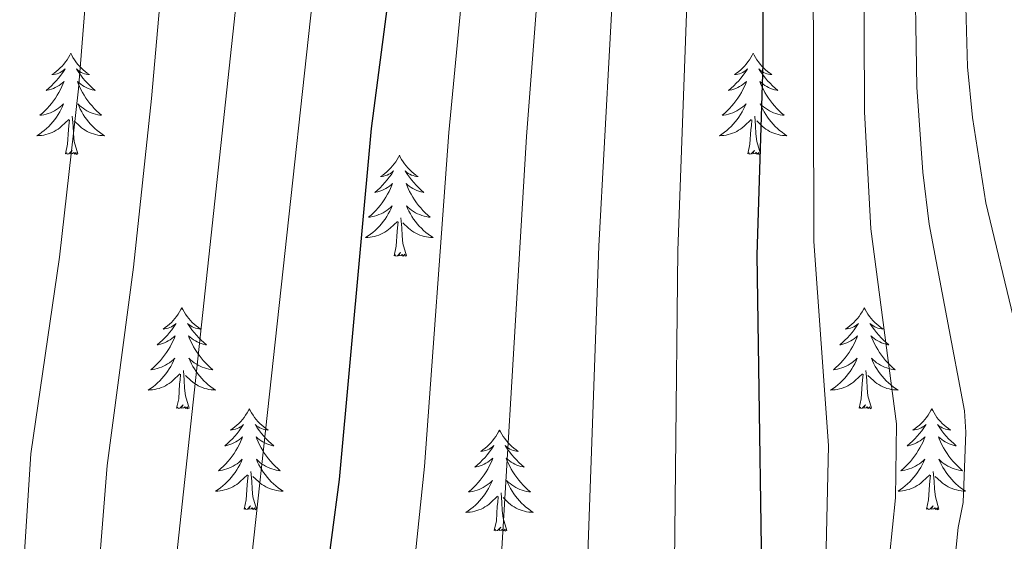
# Model space of a CAD drawing. Extents: x 605789 to 610291, y 784592 to 787632.
# Drawn here: x 607635 to 607751, y 785360 to 785422 of the extents above; entities that cross this region are included whole.
import ezdxf

# ---------------------------------------------------------------- set-up
doc = ezdxf.new("R2010")
doc.units = 0
doc.header["$MEASUREMENT"] = 0
for name, color, linetype in [('Nivel 36', 7, 'Continuous'), ('Nivel 4', 7, 'Continuous'), ('Nivel 5', 7, 'Continuous'), ('Nivel 61', 7, 'Continuous'), ('Nivel 63', 7, 'Continuous')]:
    doc.layers.add(name, color=color, linetype=linetype)

msp = doc.modelspace()

# ---------------------------------------------------------------- linework, layer by layer
at = {"layer": 'Nivel 36', "color": 92, "linetype": 'Continuous', "lineweight": 0, "flags": 128}
for points in [[(607641.034, 785417.617), (607640.923, 785417.398), (607640.768, 785417.123), (607640.6, 785416.857), (607640.418, 785416.6), (607640.224, 785416.352), (607640.017, 785416.114), (607639.798, 785415.888), (607639.568, 785415.672), (607639.328, 785415.469), (607639.077, 785415.278), (607638.817, 785415.1), (607639.016, 785415.123), (607639.219, 785415.161), (607639.418, 785415.216), (607639.613, 785415.285), (607639.802, 785415.37), (607639.983, 785415.469), (607640.157, 785415.581), (607640.362, 785415.772), (607640.321, 785415.707), (607640.091, 785415.362), (607639.848, 785415.026), (607639.592, 785414.7), (607639.324, 785414.384), (607639.044, 785414.079), (607638.752, 785413.785), (607638.449, 785413.502), (607638.136, 785413.231), (607638.26, 785413.254), (607638.506, 785413.312), (607638.748, 785413.385), (607638.984, 785413.473), (607639.215, 785413.576), (607639.438, 785413.694), (607639.654, 785413.825), (607639.861, 785413.97), (607640.058, 785414.127), (607640.245, 785414.297), (607640.157, 785414.075), (607640.001, 785413.714), (607639.83, 785413.36), (607639.645, 785413.013), (607639.445, 785412.673), (607639.233, 785412.342), (607639.006, 785412.02), (607638.767, 785411.708), (607638.516, 785411.405), (607638.252, 785411.113), (607637.977, 785410.832), (607637.69, 785410.562), (607637.393, 785410.304), (607637.589, 785410.329), (607637.856, 785410.376), (607638.119, 785410.439), (607638.378, 785410.518), (607638.633, 785410.612), (607638.881, 785410.72), (607639.122, 785410.843), (607639.356, 785410.981), (607639.581, 785411.131), (607639.797, 785411.295), (607640.003, 785411.471), (607640.198, 785411.659), (607640.057, 785411.332), (607639.902, 785411.011), (607639.733, 785410.697), (607639.55, 785410.392), (607639.353, 785410.095), (607639.143, 785409.807), (607638.92, 785409.529), (607638.685, 785409.261), (607638.439, 785409.003), (607638.181, 785408.758), (607637.912, 785408.524), (607637.633, 785408.302), (607637.344, 785408.093), (607637.054, 785407.902), (607637.319, 785407.911), (607637.582, 785407.936), (607637.844, 785407.977), (607638.103, 785408.034), (607638.358, 785408.106), (607638.608, 785408.193), (607638.852, 785408.296), (607639.09, 785408.412), (607639.32, 785408.543), (607639.542, 785408.688), (607639.755, 785408.846), (607639.958, 785409.016), (607640.806, 785409.815)], [(607641.034, 785417.617), (607641.145, 785417.398), (607641.3, 785417.123), (607641.468, 785416.857), (607641.65, 785416.6), (607641.844, 785416.352), (607642.051, 785416.114), (607642.27, 785415.888), (607642.5, 785415.672), (607642.74, 785415.469), (607642.991, 785415.278), (607643.251, 785415.1), (607643.052, 785415.123), (607642.849, 785415.161), (607642.65, 785415.216), (607642.455, 785415.285), (607642.266, 785415.37), (607642.085, 785415.469), (607641.911, 785415.581), (607641.706, 785415.772), (607641.747, 785415.707), (607641.977, 785415.362), (607642.22, 785415.026), (607642.476, 785414.7), (607642.744, 785414.384), (607643.024, 785414.079), (607643.316, 785413.785), (607643.619, 785413.502), (607643.932, 785413.231), (607643.808, 785413.254), (607643.562, 785413.312), (607643.32, 785413.385), (607643.084, 785413.473), (607642.853, 785413.576), (607642.63, 785413.694), (607642.414, 785413.825), (607642.207, 785413.97), (607642.01, 785414.127), (607641.823, 785414.297), (607641.911, 785414.075), (607642.067, 785413.714), (607642.238, 785413.36), (607642.423, 785413.013), (607642.623, 785412.673), (607642.835, 785412.342), (607643.062, 785412.02), (607643.301, 785411.708), (607643.552, 785411.405), (607643.816, 785411.113), (607644.091, 785410.832), (607644.378, 785410.562), (607644.675, 785410.304), (607644.479, 785410.329), (607644.212, 785410.376), (607643.949, 785410.439), (607643.69, 785410.518), (607643.435, 785410.612), (607643.187, 785410.72), (607642.946, 785410.843), (607642.712, 785410.981), (607642.487, 785411.131), (607642.271, 785411.295), (607642.065, 785411.471), (607641.87, 785411.659), (607642.011, 785411.332), (607642.166, 785411.011), (607642.335, 785410.697), (607642.518, 785410.392), (607642.715, 785410.095), (607642.925, 785409.807), (607643.148, 785409.529), (607643.383, 785409.261), (607643.629, 785409.003), (607643.887, 785408.758), (607644.156, 785408.524), (607644.435, 785408.302), (607644.724, 785408.093), (607645.014, 785407.902), (607644.749, 785407.911), (607644.486, 785407.936), (607644.224, 785407.977), (607643.965, 785408.034), (607643.71, 785408.106), (607643.46, 785408.193), (607643.216, 785408.296), (607642.978, 785408.412), (607642.748, 785408.543), (607642.526, 785408.688), (607642.313, 785408.846), (607642.11, 785409.016), (607641.452, 785409.636)], [(607721.539, 785417.617), (607721.428, 785417.398), (607721.273, 785417.123), (607721.105, 785416.857), (607720.923, 785416.6), (607720.729, 785416.352), (607720.522, 785416.114), (607720.303, 785415.888), (607720.073, 785415.672), (607719.833, 785415.469), (607719.582, 785415.278), (607719.322, 785415.1), (607719.521, 785415.123), (607719.724, 785415.161), (607719.923, 785415.216), (607720.118, 785415.285), (607720.307, 785415.37), (607720.488, 785415.469), (607720.662, 785415.581), (607720.867, 785415.772), (607720.826, 785415.707), (607720.596, 785415.362), (607720.353, 785415.026), (607720.097, 785414.7), (607719.829, 785414.384), (607719.549, 785414.079), (607719.257, 785413.785), (607718.954, 785413.502), (607718.641, 785413.231), (607718.765, 785413.254), (607719.011, 785413.312), (607719.253, 785413.385), (607719.489, 785413.473), (607719.72, 785413.576), (607719.943, 785413.694), (607720.159, 785413.825), (607720.366, 785413.97), (607720.563, 785414.127), (607720.75, 785414.297), (607720.662, 785414.075), (607720.506, 785413.714), (607720.335, 785413.36), (607720.15, 785413.013), (607719.95, 785412.673), (607719.738, 785412.342), (607719.511, 785412.02), (607719.272, 785411.708), (607719.021, 785411.405), (607718.757, 785411.113), (607718.482, 785410.832), (607718.195, 785410.562), (607717.898, 785410.304), (607718.094, 785410.329), (607718.361, 785410.376), (607718.624, 785410.439), (607718.883, 785410.518), (607719.138, 785410.612), (607719.386, 785410.72), (607719.627, 785410.843), (607719.861, 785410.981), (607720.086, 785411.131), (607720.302, 785411.295), (607720.508, 785411.471), (607720.703, 785411.659), (607720.562, 785411.332), (607720.407, 785411.011), (607720.238, 785410.697), (607720.055, 785410.392), (607719.858, 785410.095), (607719.648, 785409.807), (607719.425, 785409.529), (607719.19, 785409.261), (607718.944, 785409.003), (607718.686, 785408.758), (607718.417, 785408.524), (607718.138, 785408.302), (607717.849, 785408.093), (607717.559, 785407.902), (607717.824, 785407.911), (607718.087, 785407.936), (607718.349, 785407.977), (607718.608, 785408.034), (607718.863, 785408.106), (607719.113, 785408.193), (607719.357, 785408.296), (607719.595, 785408.412), (607719.825, 785408.543), (607720.047, 785408.688), (607720.26, 785408.846), (607720.463, 785409.016), (607721.311, 785409.815)], [(607721.539, 785417.617), (607721.65, 785417.398), (607721.805, 785417.123), (607721.973, 785416.857), (607722.155, 785416.6), (607722.349, 785416.352), (607722.556, 785416.114), (607722.775, 785415.888), (607723.005, 785415.672), (607723.245, 785415.469), (607723.496, 785415.278), (607723.756, 785415.1), (607723.557, 785415.123), (607723.354, 785415.161), (607723.155, 785415.216), (607722.96, 785415.285), (607722.771, 785415.37), (607722.59, 785415.469), (607722.416, 785415.581), (607722.211, 785415.772), (607722.252, 785415.707), (607722.482, 785415.362), (607722.725, 785415.026), (607722.981, 785414.7), (607723.249, 785414.384), (607723.529, 785414.079), (607723.821, 785413.785), (607724.124, 785413.502), (607724.437, 785413.231), (607724.313, 785413.254), (607724.067, 785413.312), (607723.825, 785413.385), (607723.589, 785413.473), (607723.358, 785413.576), (607723.135, 785413.694), (607722.919, 785413.825), (607722.712, 785413.97), (607722.515, 785414.127), (607722.328, 785414.297), (607722.416, 785414.075), (607722.572, 785413.714), (607722.743, 785413.36), (607722.928, 785413.013), (607723.128, 785412.673), (607723.34, 785412.342), (607723.567, 785412.02), (607723.806, 785411.708), (607724.057, 785411.405), (607724.321, 785411.113), (607724.596, 785410.832), (607724.883, 785410.562), (607725.18, 785410.304), (607724.984, 785410.329), (607724.717, 785410.376), (607724.454, 785410.439), (607724.195, 785410.518), (607723.94, 785410.612), (607723.692, 785410.72), (607723.451, 785410.843), (607723.217, 785410.981), (607722.992, 785411.131), (607722.776, 785411.295), (607722.57, 785411.471), (607722.375, 785411.659), (607722.516, 785411.332), (607722.671, 785411.011), (607722.84, 785410.697), (607723.023, 785410.392), (607723.22, 785410.095), (607723.43, 785409.807), (607723.653, 785409.529), (607723.888, 785409.261), (607724.134, 785409.003), (607724.392, 785408.758), (607724.661, 785408.524), (607724.94, 785408.302), (607725.229, 785408.093), (607725.519, 785407.902), (607725.254, 785407.911), (607724.991, 785407.936), (607724.729, 785407.977), (607724.47, 785408.034), (607724.215, 785408.106), (607723.965, 785408.193), (607723.721, 785408.296), (607723.483, 785408.412), (607723.253, 785408.543), (607723.031, 785408.688), (607722.818, 785408.846), (607722.615, 785409.016), (607721.957, 785409.636)], [(607640.415, 785405.766), (607640.66, 785406.884), (607640.773, 785408.626), (607640.821, 785409.059), (607640.884, 785409.782)], [(607641.885, 785405.766), (607641.456, 785407.206), (607641.365, 785408.11), (607641.319, 785409.059), (607641.217, 785410.223)], [(607720.92, 785405.766), (607721.165, 785406.884), (607721.278, 785408.626), (607721.326, 785409.059), (607721.389, 785409.782)], [(607722.39, 785405.766), (607721.961, 785407.206), (607721.87, 785408.11), (607721.824, 785409.059), (607721.722, 785410.223)], [(607641.885, 785405.766), (607641.711, 785405.698), (607641.692, 785405.937), (607641.502, 785405.715), (607641.381, 785405.918), (607641.26, 785405.81), (607640.99, 785405.756), (607641.186, 785406.149), (607640.801, 785405.769), (607640.613, 785405.715), (607640.572, 785405.877), (607640.415, 785405.766)], [(607722.39, 785405.766), (607722.216, 785405.698), (607722.197, 785405.937), (607722.007, 785405.715), (607721.886, 785405.918), (607721.765, 785405.81), (607721.495, 785405.756), (607721.691, 785406.149), (607721.306, 785405.769), (607721.118, 785405.715), (607721.077, 785405.877), (607720.92, 785405.766)], [(607679.8, 785405.592), (607679.689, 785405.373), (607679.534, 785405.098), (607679.366, 785404.832), (607679.184, 785404.575), (607678.99, 785404.327), (607678.783, 785404.089), (607678.564, 785403.863), (607678.334, 785403.647), (607678.094, 785403.444), (607677.843, 785403.253), (607677.583, 785403.075), (607677.782, 785403.098), (607677.985, 785403.136), (607678.184, 785403.191), (607678.379, 785403.26), (607678.568, 785403.345), (607678.749, 785403.444), (607678.923, 785403.556), (607679.128, 785403.747), (607679.087, 785403.682), (607678.857, 785403.337), (607678.614, 785403.001), (607678.358, 785402.675), (607678.09, 785402.359), (607677.81, 785402.054), (607677.518, 785401.76), (607677.215, 785401.477), (607676.902, 785401.206), (607677.026, 785401.229), (607677.272, 785401.287), (607677.514, 785401.36), (607677.75, 785401.448), (607677.981, 785401.551), (607678.204, 785401.669), (607678.42, 785401.8), (607678.627, 785401.945), (607678.824, 785402.102), (607679.011, 785402.272), (607678.923, 785402.05), (607678.767, 785401.689), (607678.596, 785401.335), (607678.411, 785400.988), (607678.211, 785400.648), (607677.999, 785400.317), (607677.772, 785399.995), (607677.533, 785399.683), (607677.282, 785399.38), (607677.018, 785399.088), (607676.743, 785398.807), (607676.456, 785398.537), (607676.159, 785398.279), (607676.355, 785398.304), (607676.622, 785398.351), (607676.885, 785398.414), (607677.144, 785398.493), (607677.399, 785398.587), (607677.647, 785398.695), (607677.888, 785398.818), (607678.122, 785398.956), (607678.347, 785399.106), (607678.563, 785399.27), (607678.769, 785399.446), (607678.964, 785399.634), (607678.823, 785399.307), (607678.668, 785398.986), (607678.499, 785398.672), (607678.316, 785398.367), (607678.119, 785398.07), (607677.909, 785397.782), (607677.686, 785397.504), (607677.451, 785397.236), (607677.205, 785396.978), (607676.947, 785396.733), (607676.678, 785396.499), (607676.399, 785396.277), (607676.11, 785396.068), (607675.82, 785395.877), (607676.085, 785395.886), (607676.348, 785395.911), (607676.61, 785395.952), (607676.869, 785396.009), (607677.124, 785396.081), (607677.374, 785396.168), (607677.618, 785396.271), (607677.856, 785396.387), (607678.086, 785396.518), (607678.308, 785396.663), (607678.521, 785396.821), (607678.724, 785396.991), (607679.572, 785397.79)], [(607679.8, 785405.592), (607679.911, 785405.373), (607680.066, 785405.098), (607680.234, 785404.832), (607680.416, 785404.575), (607680.61, 785404.327), (607680.817, 785404.089), (607681.036, 785403.863), (607681.266, 785403.647), (607681.506, 785403.444), (607681.757, 785403.253), (607682.017, 785403.075), (607681.818, 785403.098), (607681.615, 785403.136), (607681.416, 785403.191), (607681.221, 785403.26), (607681.032, 785403.345), (607680.851, 785403.444), (607680.677, 785403.556), (607680.472, 785403.747), (607680.513, 785403.682), (607680.743, 785403.337), (607680.986, 785403.001), (607681.242, 785402.675), (607681.51, 785402.359), (607681.79, 785402.054), (607682.082, 785401.76), (607682.385, 785401.477), (607682.698, 785401.206), (607682.574, 785401.229), (607682.328, 785401.287), (607682.086, 785401.36), (607681.85, 785401.448), (607681.619, 785401.551), (607681.396, 785401.669), (607681.18, 785401.8), (607680.973, 785401.945), (607680.776, 785402.102), (607680.589, 785402.272), (607680.677, 785402.05), (607680.833, 785401.689), (607681.004, 785401.335), (607681.189, 785400.988), (607681.389, 785400.648), (607681.601, 785400.317), (607681.828, 785399.995), (607682.067, 785399.683), (607682.318, 785399.38), (607682.582, 785399.088), (607682.857, 785398.807), (607683.144, 785398.537), (607683.441, 785398.279), (607683.245, 785398.304), (607682.978, 785398.351), (607682.715, 785398.414), (607682.456, 785398.493), (607682.201, 785398.587), (607681.953, 785398.695), (607681.712, 785398.818), (607681.478, 785398.956), (607681.253, 785399.106), (607681.037, 785399.27), (607680.831, 785399.446), (607680.636, 785399.634), (607680.777, 785399.307), (607680.932, 785398.986), (607681.101, 785398.672), (607681.284, 785398.367), (607681.481, 785398.07), (607681.691, 785397.782), (607681.914, 785397.504), (607682.149, 785397.236), (607682.395, 785396.978), (607682.653, 785396.733), (607682.922, 785396.499), (607683.201, 785396.277), (607683.49, 785396.068), (607683.78, 785395.877), (607683.515, 785395.886), (607683.252, 785395.911), (607682.99, 785395.952), (607682.731, 785396.009), (607682.476, 785396.081), (607682.226, 785396.168), (607681.982, 785396.271), (607681.744, 785396.387), (607681.514, 785396.518), (607681.292, 785396.663), (607681.079, 785396.821), (607680.876, 785396.991), (607680.218, 785397.611)], [(607680.651, 785393.741), (607680.222, 785395.181), (607680.131, 785396.085), (607680.085, 785397.034), (607679.983, 785398.198)], [(607679.181, 785393.741), (607679.426, 785394.859), (607679.539, 785396.601), (607679.587, 785397.034), (607679.65, 785397.757)], [(607680.651, 785393.741), (607680.477, 785393.673), (607680.458, 785393.912), (607680.268, 785393.69), (607680.147, 785393.893), (607680.026, 785393.785), (607679.756, 785393.731), (607679.952, 785394.124), (607679.567, 785393.744), (607679.379, 785393.69), (607679.338, 785393.852), (607679.181, 785393.741)], [(607654.142, 785387.606), (607654.031, 785387.387), (607653.876, 785387.112), (607653.708, 785386.846), (607653.526, 785386.589), (607653.332, 785386.341), (607653.125, 785386.103), (607652.906, 785385.877), (607652.676, 785385.661), (607652.436, 785385.458), (607652.185, 785385.267), (607651.925, 785385.089), (607652.124, 785385.112), (607652.327, 785385.15), (607652.526, 785385.205), (607652.721, 785385.274), (607652.91, 785385.359), (607653.091, 785385.458), (607653.265, 785385.57), (607653.47, 785385.761), (607653.429, 785385.696), (607653.199, 785385.351), (607652.956, 785385.015), (607652.7, 785384.689), (607652.432, 785384.373), (607652.152, 785384.068), (607651.86, 785383.774), (607651.557, 785383.491), (607651.244, 785383.22), (607651.368, 785383.243), (607651.614, 785383.301), (607651.856, 785383.374), (607652.092, 785383.462), (607652.323, 785383.565), (607652.546, 785383.683), (607652.762, 785383.814), (607652.969, 785383.959), (607653.166, 785384.116), (607653.353, 785384.286), (607653.265, 785384.064), (607653.109, 785383.703), (607652.938, 785383.349), (607652.753, 785383.002), (607652.553, 785382.662), (607652.341, 785382.331), (607652.114, 785382.009), (607651.875, 785381.697), (607651.624, 785381.394), (607651.36, 785381.102), (607651.085, 785380.821), (607650.798, 785380.551), (607650.501, 785380.293), (607650.697, 785380.318), (607650.964, 785380.365), (607651.227, 785380.428), (607651.486, 785380.507), (607651.741, 785380.601), (607651.989, 785380.709), (607652.23, 785380.832), (607652.464, 785380.97), (607652.689, 785381.12), (607652.905, 785381.284), (607653.111, 785381.46), (607653.306, 785381.648), (607653.165, 785381.321), (607653.01, 785381), (607652.841, 785380.686), (607652.658, 785380.381), (607652.461, 785380.084), (607652.251, 785379.796), (607652.028, 785379.518), (607651.793, 785379.25), (607651.547, 785378.992), (607651.289, 785378.747), (607651.02, 785378.513), (607650.741, 785378.291), (607650.452, 785378.082), (607650.162, 785377.891), (607650.427, 785377.9), (607650.69, 785377.925), (607650.952, 785377.966), (607651.211, 785378.023), (607651.466, 785378.095), (607651.716, 785378.182), (607651.96, 785378.285), (607652.198, 785378.401), (607652.428, 785378.532), (607652.65, 785378.677), (607652.863, 785378.835), (607653.066, 785379.005), (607653.914, 785379.804)], [(607654.142, 785387.606), (607654.253, 785387.387), (607654.408, 785387.112), (607654.576, 785386.846), (607654.758, 785386.589), (607654.952, 785386.341), (607655.159, 785386.103), (607655.378, 785385.877), (607655.608, 785385.661), (607655.848, 785385.458), (607656.099, 785385.267), (607656.359, 785385.089), (607656.16, 785385.112), (607655.957, 785385.15), (607655.758, 785385.205), (607655.563, 785385.274), (607655.374, 785385.359), (607655.193, 785385.458), (607655.019, 785385.57), (607654.814, 785385.761), (607654.855, 785385.696), (607655.085, 785385.351), (607655.328, 785385.015), (607655.584, 785384.689), (607655.852, 785384.373), (607656.132, 785384.068), (607656.424, 785383.774), (607656.727, 785383.491), (607657.04, 785383.22), (607656.916, 785383.243), (607656.67, 785383.301), (607656.428, 785383.374), (607656.192, 785383.462), (607655.961, 785383.565), (607655.738, 785383.683), (607655.522, 785383.814), (607655.315, 785383.959), (607655.118, 785384.116), (607654.931, 785384.286), (607655.019, 785384.064), (607655.175, 785383.703), (607655.346, 785383.349), (607655.531, 785383.002), (607655.731, 785382.662), (607655.943, 785382.331), (607656.17, 785382.009), (607656.409, 785381.697), (607656.66, 785381.394), (607656.924, 785381.102), (607657.199, 785380.821), (607657.486, 785380.551), (607657.783, 785380.293), (607657.587, 785380.318), (607657.32, 785380.365), (607657.057, 785380.428), (607656.798, 785380.507), (607656.543, 785380.601), (607656.295, 785380.709), (607656.054, 785380.832), (607655.82, 785380.97), (607655.595, 785381.12), (607655.379, 785381.284), (607655.173, 785381.46), (607654.978, 785381.648), (607655.119, 785381.321), (607655.274, 785381), (607655.443, 785380.686), (607655.626, 785380.381), (607655.823, 785380.084), (607656.033, 785379.796), (607656.256, 785379.518), (607656.491, 785379.25), (607656.737, 785378.992), (607656.995, 785378.747), (607657.264, 785378.513), (607657.543, 785378.291), (607657.832, 785378.082), (607658.122, 785377.891), (607657.857, 785377.9), (607657.594, 785377.925), (607657.332, 785377.966), (607657.073, 785378.023), (607656.818, 785378.095), (607656.568, 785378.182), (607656.324, 785378.285), (607656.086, 785378.401), (607655.856, 785378.532), (607655.634, 785378.677), (607655.421, 785378.835), (607655.218, 785379.005), (607654.56, 785379.625)], [(607734.647, 785387.606), (607734.536, 785387.387), (607734.381, 785387.112), (607734.213, 785386.846), (607734.031, 785386.589), (607733.837, 785386.341), (607733.63, 785386.103), (607733.411, 785385.877), (607733.181, 785385.661), (607732.941, 785385.458), (607732.69, 785385.267), (607732.43, 785385.089), (607732.629, 785385.112), (607732.832, 785385.15), (607733.031, 785385.205), (607733.226, 785385.274), (607733.415, 785385.359), (607733.596, 785385.458), (607733.77, 785385.57), (607733.975, 785385.761), (607733.934, 785385.696), (607733.704, 785385.351), (607733.461, 785385.015), (607733.205, 785384.689), (607732.937, 785384.373), (607732.657, 785384.068), (607732.365, 785383.774), (607732.062, 785383.491), (607731.749, 785383.22), (607731.873, 785383.243), (607732.119, 785383.301), (607732.361, 785383.374), (607732.597, 785383.462), (607732.828, 785383.565), (607733.051, 785383.683), (607733.267, 785383.814), (607733.474, 785383.959), (607733.671, 785384.116), (607733.858, 785384.286), (607733.77, 785384.064), (607733.614, 785383.703), (607733.443, 785383.349), (607733.258, 785383.002), (607733.058, 785382.662), (607732.846, 785382.331), (607732.619, 785382.009), (607732.38, 785381.697), (607732.129, 785381.394), (607731.865, 785381.102), (607731.59, 785380.821), (607731.303, 785380.551), (607731.006, 785380.293), (607731.202, 785380.318), (607731.469, 785380.365), (607731.732, 785380.428), (607731.991, 785380.507), (607732.246, 785380.601), (607732.494, 785380.709), (607732.735, 785380.832), (607732.969, 785380.97), (607733.194, 785381.12), (607733.41, 785381.284), (607733.616, 785381.46), (607733.811, 785381.648), (607733.67, 785381.321), (607733.515, 785381), (607733.346, 785380.686), (607733.163, 785380.381), (607732.966, 785380.084), (607732.756, 785379.796), (607732.533, 785379.518), (607732.298, 785379.25), (607732.052, 785378.992), (607731.794, 785378.747), (607731.525, 785378.513), (607731.246, 785378.291), (607730.957, 785378.082), (607730.667, 785377.891), (607730.932, 785377.9), (607731.195, 785377.925), (607731.457, 785377.966), (607731.716, 785378.023), (607731.971, 785378.095), (607732.221, 785378.182), (607732.465, 785378.285), (607732.703, 785378.401), (607732.933, 785378.532), (607733.155, 785378.677), (607733.368, 785378.835), (607733.571, 785379.005), (607734.419, 785379.804)], [(607734.647, 785387.606), (607734.758, 785387.387), (607734.913, 785387.112), (607735.081, 785386.846), (607735.263, 785386.589), (607735.457, 785386.341), (607735.664, 785386.103), (607735.883, 785385.877), (607736.113, 785385.661), (607736.353, 785385.458), (607736.604, 785385.267), (607736.864, 785385.089), (607736.665, 785385.112), (607736.462, 785385.15), (607736.263, 785385.205), (607736.068, 785385.274), (607735.879, 785385.359), (607735.698, 785385.458), (607735.524, 785385.57), (607735.319, 785385.761), (607735.36, 785385.696), (607735.59, 785385.351), (607735.833, 785385.015), (607736.089, 785384.689), (607736.357, 785384.373), (607736.637, 785384.068), (607736.929, 785383.774), (607737.232, 785383.491), (607737.545, 785383.22), (607737.421, 785383.243), (607737.175, 785383.301), (607736.933, 785383.374), (607736.697, 785383.462), (607736.466, 785383.565), (607736.243, 785383.683), (607736.027, 785383.814), (607735.82, 785383.959), (607735.623, 785384.116), (607735.436, 785384.286), (607735.524, 785384.064), (607735.68, 785383.703), (607735.851, 785383.349), (607736.036, 785383.002), (607736.236, 785382.662), (607736.448, 785382.331), (607736.675, 785382.009), (607736.914, 785381.697), (607737.165, 785381.394), (607737.429, 785381.102), (607737.704, 785380.821), (607737.991, 785380.551), (607738.288, 785380.293), (607738.092, 785380.318), (607737.825, 785380.365), (607737.562, 785380.428), (607737.303, 785380.507), (607737.048, 785380.601), (607736.8, 785380.709), (607736.559, 785380.832), (607736.325, 785380.97), (607736.1, 785381.12), (607735.884, 785381.284), (607735.678, 785381.46), (607735.483, 785381.648), (607735.624, 785381.321), (607735.779, 785381), (607735.948, 785380.686), (607736.131, 785380.381), (607736.328, 785380.084), (607736.538, 785379.796), (607736.761, 785379.518), (607736.996, 785379.25), (607737.242, 785378.992), (607737.5, 785378.747), (607737.769, 785378.513), (607738.048, 785378.291), (607738.337, 785378.082), (607738.627, 785377.891), (607738.362, 785377.9), (607738.099, 785377.925), (607737.837, 785377.966), (607737.578, 785378.023), (607737.323, 785378.095), (607737.073, 785378.182), (607736.829, 785378.285), (607736.591, 785378.401), (607736.361, 785378.532), (607736.139, 785378.677), (607735.926, 785378.835), (607735.723, 785379.005), (607735.065, 785379.625)], [(607653.523, 785375.755), (607653.768, 785376.873), (607653.881, 785378.615), (607653.929, 785379.048), (607653.992, 785379.771)], [(607654.993, 785375.755), (607654.564, 785377.195), (607654.473, 785378.099), (607654.427, 785379.048), (607654.325, 785380.212)], [(607734.028, 785375.755), (607734.273, 785376.873), (607734.386, 785378.615), (607734.434, 785379.048), (607734.497, 785379.771)], [(607735.498, 785375.755), (607735.069, 785377.195), (607734.978, 785378.099), (607734.932, 785379.048), (607734.83, 785380.212)], [(607654.993, 785375.755), (607654.819, 785375.687), (607654.8, 785375.926), (607654.61, 785375.704), (607654.489, 785375.907), (607654.368, 785375.799), (607654.098, 785375.745), (607654.294, 785376.138), (607653.909, 785375.758), (607653.721, 785375.704), (607653.68, 785375.866), (607653.523, 785375.755)], [(607735.498, 785375.755), (607735.324, 785375.687), (607735.305, 785375.926), (607735.115, 785375.704), (607734.994, 785375.907), (607734.873, 785375.799), (607734.603, 785375.745), (607734.799, 785376.138), (607734.414, 785375.758), (607734.226, 785375.704), (607734.185, 785375.866), (607734.028, 785375.755)], [(607662.102, 785375.687), (607661.991, 785375.468), (607661.836, 785375.193), (607661.668, 785374.927), (607661.486, 785374.67), (607661.292, 785374.422), (607661.085, 785374.184), (607660.866, 785373.958), (607660.636, 785373.742), (607660.396, 785373.539), (607660.145, 785373.348), (607659.885, 785373.17), (607660.084, 785373.193), (607660.287, 785373.231), (607660.486, 785373.286), (607660.681, 785373.355), (607660.87, 785373.44), (607661.051, 785373.539), (607661.225, 785373.651), (607661.43, 785373.842), (607661.389, 785373.777), (607661.159, 785373.432), (607660.916, 785373.096), (607660.66, 785372.77), (607660.392, 785372.454), (607660.112, 785372.149), (607659.82, 785371.855), (607659.517, 785371.572), (607659.204, 785371.301), (607659.328, 785371.324), (607659.574, 785371.382), (607659.816, 785371.455), (607660.052, 785371.543), (607660.283, 785371.646), (607660.506, 785371.764), (607660.722, 785371.895), (607660.929, 785372.04), (607661.126, 785372.197), (607661.313, 785372.367), (607661.225, 785372.145), (607661.069, 785371.784), (607660.898, 785371.43), (607660.713, 785371.083), (607660.513, 785370.743), (607660.301, 785370.412), (607660.074, 785370.09), (607659.835, 785369.778), (607659.584, 785369.475), (607659.32, 785369.183), (607659.045, 785368.902), (607658.758, 785368.632), (607658.461, 785368.374), (607658.657, 785368.399), (607658.924, 785368.446), (607659.187, 785368.509), (607659.446, 785368.588), (607659.701, 785368.682), (607659.949, 785368.79), (607660.19, 785368.913), (607660.424, 785369.051), (607660.649, 785369.201), (607660.865, 785369.365), (607661.071, 785369.541), (607661.266, 785369.729), (607661.125, 785369.402), (607660.97, 785369.081), (607660.801, 785368.767), (607660.618, 785368.462), (607660.421, 785368.165), (607660.211, 785367.877), (607659.988, 785367.599), (607659.753, 785367.331), (607659.507, 785367.073), (607659.249, 785366.828), (607658.98, 785366.594), (607658.701, 785366.372), (607658.412, 785366.163), (607658.122, 785365.972), (607658.387, 785365.981), (607658.65, 785366.006), (607658.912, 785366.047), (607659.171, 785366.104), (607659.426, 785366.176), (607659.676, 785366.263), (607659.92, 785366.366), (607660.158, 785366.482), (607660.388, 785366.613), (607660.61, 785366.758), (607660.823, 785366.916), (607661.026, 785367.086), (607661.874, 785367.885)], [(607662.102, 785375.687), (607662.213, 785375.468), (607662.368, 785375.193), (607662.536, 785374.927), (607662.718, 785374.67), (607662.912, 785374.422), (607663.119, 785374.184), (607663.338, 785373.958), (607663.568, 785373.742), (607663.808, 785373.539), (607664.059, 785373.348), (607664.319, 785373.17), (607664.12, 785373.193), (607663.917, 785373.231), (607663.718, 785373.286), (607663.523, 785373.355), (607663.334, 785373.44), (607663.153, 785373.539), (607662.979, 785373.651), (607662.774, 785373.842), (607662.815, 785373.777), (607663.045, 785373.432), (607663.288, 785373.096), (607663.544, 785372.77), (607663.812, 785372.454), (607664.092, 785372.149), (607664.384, 785371.855), (607664.687, 785371.572), (607665, 785371.301), (607664.876, 785371.324), (607664.63, 785371.382), (607664.388, 785371.455), (607664.152, 785371.543), (607663.921, 785371.646), (607663.698, 785371.764), (607663.482, 785371.895), (607663.275, 785372.04), (607663.078, 785372.197), (607662.891, 785372.367), (607662.979, 785372.145), (607663.135, 785371.784), (607663.306, 785371.43), (607663.491, 785371.083), (607663.691, 785370.743), (607663.903, 785370.412), (607664.13, 785370.09), (607664.369, 785369.778), (607664.62, 785369.475), (607664.884, 785369.183), (607665.159, 785368.902), (607665.446, 785368.632), (607665.743, 785368.374), (607665.547, 785368.399), (607665.28, 785368.446), (607665.017, 785368.509), (607664.758, 785368.588), (607664.503, 785368.682), (607664.255, 785368.79), (607664.014, 785368.913), (607663.78, 785369.051), (607663.555, 785369.201), (607663.339, 785369.365), (607663.133, 785369.541), (607662.938, 785369.729), (607663.079, 785369.402), (607663.234, 785369.081), (607663.403, 785368.767), (607663.586, 785368.462), (607663.783, 785368.165), (607663.993, 785367.877), (607664.216, 785367.599), (607664.451, 785367.331), (607664.697, 785367.073), (607664.955, 785366.828), (607665.224, 785366.594), (607665.503, 785366.372), (607665.792, 785366.163), (607666.082, 785365.972), (607665.817, 785365.981), (607665.554, 785366.006), (607665.292, 785366.047), (607665.033, 785366.104), (607664.778, 785366.176), (607664.528, 785366.263), (607664.284, 785366.366), (607664.046, 785366.482), (607663.816, 785366.613), (607663.594, 785366.758), (607663.381, 785366.916), (607663.178, 785367.086), (607662.52, 785367.706)], [(607742.607, 785375.687), (607742.496, 785375.468), (607742.341, 785375.193), (607742.173, 785374.927), (607741.991, 785374.67), (607741.797, 785374.422), (607741.59, 785374.184), (607741.371, 785373.958), (607741.141, 785373.742), (607740.901, 785373.539), (607740.65, 785373.348), (607740.39, 785373.17), (607740.589, 785373.193), (607740.792, 785373.231), (607740.991, 785373.286), (607741.186, 785373.355), (607741.375, 785373.44), (607741.556, 785373.539), (607741.73, 785373.651), (607741.935, 785373.842), (607741.894, 785373.777), (607741.664, 785373.432), (607741.421, 785373.096), (607741.165, 785372.77), (607740.897, 785372.454), (607740.617, 785372.149), (607740.325, 785371.855), (607740.022, 785371.572), (607739.709, 785371.301), (607739.833, 785371.324), (607740.079, 785371.382), (607740.321, 785371.455), (607740.557, 785371.543), (607740.788, 785371.646), (607741.011, 785371.764), (607741.227, 785371.895), (607741.434, 785372.04), (607741.631, 785372.197), (607741.818, 785372.367), (607741.73, 785372.145), (607741.574, 785371.784), (607741.403, 785371.43), (607741.218, 785371.083), (607741.018, 785370.743), (607740.806, 785370.412), (607740.579, 785370.09), (607740.34, 785369.778), (607740.089, 785369.475), (607739.825, 785369.183), (607739.55, 785368.902), (607739.263, 785368.632), (607738.966, 785368.374), (607739.162, 785368.399), (607739.429, 785368.446), (607739.692, 785368.509), (607739.951, 785368.588), (607740.206, 785368.682), (607740.454, 785368.79), (607740.695, 785368.913), (607740.929, 785369.051), (607741.154, 785369.201), (607741.37, 785369.365), (607741.576, 785369.541), (607741.771, 785369.729), (607741.63, 785369.402), (607741.475, 785369.081), (607741.306, 785368.767), (607741.123, 785368.462), (607740.926, 785368.165), (607740.716, 785367.877), (607740.493, 785367.599), (607740.258, 785367.331), (607740.012, 785367.073), (607739.754, 785366.828), (607739.485, 785366.594), (607739.206, 785366.372), (607738.917, 785366.163), (607738.627, 785365.972), (607738.892, 785365.981), (607739.155, 785366.006), (607739.417, 785366.047), (607739.676, 785366.104), (607739.931, 785366.176), (607740.181, 785366.263), (607740.425, 785366.366), (607740.663, 785366.482), (607740.893, 785366.613), (607741.115, 785366.758), (607741.328, 785366.916), (607741.531, 785367.086), (607742.379, 785367.885)], [(607742.607, 785375.687), (607742.718, 785375.468), (607742.873, 785375.193), (607743.041, 785374.927), (607743.223, 785374.67), (607743.417, 785374.422), (607743.624, 785374.184), (607743.843, 785373.958), (607744.073, 785373.742), (607744.313, 785373.539), (607744.564, 785373.348), (607744.824, 785373.17), (607744.625, 785373.193), (607744.422, 785373.231), (607744.223, 785373.286), (607744.028, 785373.355), (607743.839, 785373.44), (607743.658, 785373.539), (607743.484, 785373.651), (607743.279, 785373.842), (607743.32, 785373.777), (607743.55, 785373.432), (607743.793, 785373.096), (607744.049, 785372.77), (607744.317, 785372.454), (607744.597, 785372.149), (607744.889, 785371.855), (607745.192, 785371.572), (607745.505, 785371.301), (607745.381, 785371.324), (607745.135, 785371.382), (607744.893, 785371.455), (607744.657, 785371.543), (607744.426, 785371.646), (607744.203, 785371.764), (607743.987, 785371.895), (607743.78, 785372.04), (607743.583, 785372.197), (607743.396, 785372.367), (607743.484, 785372.145), (607743.64, 785371.784), (607743.811, 785371.43), (607743.996, 785371.083), (607744.196, 785370.743), (607744.408, 785370.412), (607744.635, 785370.09), (607744.874, 785369.778), (607745.125, 785369.475), (607745.389, 785369.183), (607745.664, 785368.902), (607745.951, 785368.632), (607746.248, 785368.374), (607746.052, 785368.399), (607745.785, 785368.446), (607745.522, 785368.509), (607745.263, 785368.588), (607745.008, 785368.682), (607744.76, 785368.79), (607744.519, 785368.913), (607744.285, 785369.051), (607744.06, 785369.201), (607743.844, 785369.365), (607743.638, 785369.541), (607743.443, 785369.729), (607743.584, 785369.402), (607743.739, 785369.081), (607743.908, 785368.767), (607744.091, 785368.462), (607744.288, 785368.165), (607744.498, 785367.877), (607744.721, 785367.599), (607744.956, 785367.331), (607745.202, 785367.073), (607745.46, 785366.828), (607745.729, 785366.594), (607746.008, 785366.372), (607746.297, 785366.163), (607746.587, 785365.972), (607746.322, 785365.981), (607746.059, 785366.006), (607745.797, 785366.047), (607745.538, 785366.104), (607745.283, 785366.176), (607745.033, 785366.263), (607744.789, 785366.366), (607744.551, 785366.482), (607744.321, 785366.613), (607744.099, 785366.758), (607743.886, 785366.916), (607743.683, 785367.086), (607743.025, 785367.706)], [(607691.617, 785373.179), (607691.506, 785372.96), (607691.351, 785372.685), (607691.183, 785372.419), (607691.001, 785372.162), (607690.807, 785371.914), (607690.6, 785371.676), (607690.381, 785371.45), (607690.151, 785371.234), (607689.911, 785371.031), (607689.66, 785370.84), (607689.4, 785370.662), (607689.599, 785370.685), (607689.802, 785370.723), (607690.001, 785370.778), (607690.196, 785370.847), (607690.385, 785370.932), (607690.566, 785371.031), (607690.74, 785371.143), (607690.945, 785371.334), (607690.904, 785371.269), (607690.674, 785370.924), (607690.431, 785370.588), (607690.175, 785370.262), (607689.907, 785369.946), (607689.627, 785369.641), (607689.335, 785369.347), (607689.032, 785369.064), (607688.719, 785368.793), (607688.843, 785368.816), (607689.089, 785368.874), (607689.331, 785368.947), (607689.567, 785369.035), (607689.798, 785369.138), (607690.021, 785369.256), (607690.237, 785369.387), (607690.444, 785369.532), (607690.641, 785369.689), (607690.828, 785369.859), (607690.74, 785369.637), (607690.584, 785369.276), (607690.413, 785368.922), (607690.228, 785368.575), (607690.028, 785368.235), (607689.816, 785367.904), (607689.589, 785367.582), (607689.35, 785367.27), (607689.099, 785366.967), (607688.835, 785366.675), (607688.56, 785366.394), (607688.273, 785366.124), (607687.976, 785365.866), (607688.172, 785365.891), (607688.439, 785365.938), (607688.702, 785366.001), (607688.961, 785366.08), (607689.216, 785366.174), (607689.464, 785366.282), (607689.705, 785366.405), (607689.939, 785366.543), (607690.164, 785366.693), (607690.38, 785366.857), (607690.586, 785367.033), (607690.781, 785367.221), (607690.64, 785366.894), (607690.485, 785366.573), (607690.316, 785366.259), (607690.133, 785365.954), (607689.936, 785365.657), (607689.726, 785365.369), (607689.503, 785365.091), (607689.268, 785364.823), (607689.022, 785364.565), (607688.764, 785364.32), (607688.495, 785364.086), (607688.216, 785363.864), (607687.927, 785363.655), (607687.637, 785363.464), (607687.902, 785363.473), (607688.165, 785363.498), (607688.427, 785363.539), (607688.686, 785363.596), (607688.941, 785363.668), (607689.191, 785363.755), (607689.435, 785363.858), (607689.673, 785363.974), (607689.903, 785364.105), (607690.125, 785364.25), (607690.338, 785364.408), (607690.541, 785364.578), (607691.389, 785365.377)], [(607691.617, 785373.179), (607691.728, 785372.96), (607691.883, 785372.685), (607692.051, 785372.419), (607692.233, 785372.162), (607692.427, 785371.914), (607692.634, 785371.676), (607692.853, 785371.45), (607693.083, 785371.234), (607693.323, 785371.031), (607693.574, 785370.84), (607693.834, 785370.662), (607693.635, 785370.685), (607693.432, 785370.723), (607693.233, 785370.778), (607693.038, 785370.847), (607692.849, 785370.932), (607692.668, 785371.031), (607692.494, 785371.143), (607692.289, 785371.334), (607692.33, 785371.269), (607692.56, 785370.924), (607692.803, 785370.588), (607693.059, 785370.262), (607693.327, 785369.946), (607693.607, 785369.641), (607693.899, 785369.347), (607694.202, 785369.064), (607694.515, 785368.793), (607694.391, 785368.816), (607694.145, 785368.874), (607693.903, 785368.947), (607693.667, 785369.035), (607693.436, 785369.138), (607693.213, 785369.256), (607692.997, 785369.387), (607692.79, 785369.532), (607692.593, 785369.689), (607692.406, 785369.859), (607692.494, 785369.637), (607692.65, 785369.276), (607692.821, 785368.922), (607693.006, 785368.575), (607693.206, 785368.235), (607693.418, 785367.904), (607693.645, 785367.582), (607693.884, 785367.27), (607694.135, 785366.967), (607694.399, 785366.675), (607694.674, 785366.394), (607694.961, 785366.124), (607695.258, 785365.866), (607695.062, 785365.891), (607694.795, 785365.938), (607694.532, 785366.001), (607694.273, 785366.08), (607694.018, 785366.174), (607693.77, 785366.282), (607693.529, 785366.405), (607693.295, 785366.543), (607693.07, 785366.693), (607692.854, 785366.857), (607692.648, 785367.033), (607692.453, 785367.221), (607692.594, 785366.894), (607692.749, 785366.573), (607692.918, 785366.259), (607693.101, 785365.954), (607693.298, 785365.657), (607693.508, 785365.369), (607693.731, 785365.091), (607693.966, 785364.823), (607694.212, 785364.565), (607694.47, 785364.32), (607694.739, 785364.086), (607695.018, 785363.864), (607695.307, 785363.655), (607695.597, 785363.464), (607695.332, 785363.473), (607695.069, 785363.498), (607694.807, 785363.539), (607694.548, 785363.596), (607694.293, 785363.668), (607694.043, 785363.755), (607693.799, 785363.858), (607693.561, 785363.974), (607693.331, 785364.105), (607693.109, 785364.25), (607692.896, 785364.408), (607692.693, 785364.578), (607692.035, 785365.198)], [(607661.483, 785363.836), (607661.728, 785364.954), (607661.841, 785366.696), (607661.889, 785367.129), (607661.952, 785367.852)], [(607662.953, 785363.836), (607662.524, 785365.276), (607662.433, 785366.18), (607662.387, 785367.129), (607662.285, 785368.293)], [(607741.988, 785363.836), (607742.233, 785364.954), (607742.346, 785366.696), (607742.394, 785367.129), (607742.457, 785367.852)], [(607743.458, 785363.836), (607743.029, 785365.276), (607742.938, 785366.18), (607742.892, 785367.129), (607742.79, 785368.293)], [(607692.468, 785361.328), (607692.039, 785362.768), (607691.948, 785363.672), (607691.902, 785364.621), (607691.8, 785365.785)], [(607690.998, 785361.328), (607691.243, 785362.446), (607691.356, 785364.188), (607691.404, 785364.621), (607691.467, 785365.344)], [(607662.953, 785363.836), (607662.779, 785363.768), (607662.76, 785364.007), (607662.57, 785363.785), (607662.449, 785363.988), (607662.328, 785363.88), (607662.058, 785363.826), (607662.254, 785364.219), (607661.869, 785363.839), (607661.681, 785363.785), (607661.64, 785363.947), (607661.483, 785363.836)], [(607743.458, 785363.836), (607743.284, 785363.768), (607743.265, 785364.007), (607743.075, 785363.785), (607742.954, 785363.988), (607742.833, 785363.88), (607742.563, 785363.826), (607742.759, 785364.219), (607742.374, 785363.839), (607742.186, 785363.785), (607742.145, 785363.947), (607741.988, 785363.836)], [(607692.468, 785361.328), (607692.294, 785361.26), (607692.275, 785361.499), (607692.085, 785361.277), (607691.964, 785361.48), (607691.843, 785361.372), (607691.573, 785361.318), (607691.769, 785361.711), (607691.384, 785361.331), (607691.196, 785361.277), (607691.155, 785361.439), (607690.998, 785361.328)]]:
    msp.add_lwpolyline(points, dxfattribs=at)
at = {"layer": 'Nivel 4', "color": 25, "linetype": 'Continuous', "lineweight": 30, "flags": 128}
for points, elevation in [([(607726.02, 785600.511), (607726.882, 785535.025), (607726.831, 785515.308), (607725.989, 785502.54), (607725.659, 785487.546), (607723.759, 785455.795), (607723.557, 785445.32), (607722.644, 785430.185), (607722.662, 785416.411), (607721.967, 785393.851), (607722.737, 785343.421), (607723.866, 785332.293), (607724.297, 785322.376), (607726.307, 785307.067), (607727.475, 785299.113)], 250), ([(607682.308, 785575.316), (607683.496, 785553.452), (607683.942, 785513.215), (607683.996, 785490.324), (607683.719, 785478.302), (607682.97, 785467.019), (607679.731, 785438.978), (607678.829, 785426.81), (607676.459, 785408.744), (607672.712, 785367.326), (607669.989, 785346.823), (607669.524, 785340.065), (607670.453, 785329.407), (607671.867, 785324.045), (607673.892, 785318.463), (607682.501, 785302.397), (607685.981, 785293.862)], 275)]:
    msp.add_lwpolyline(points, dxfattribs=dict(at, elevation=elevation))
at = {"layer": 'Nivel 5', "color": 25, "linetype": 'Continuous', "lineweight": 0, "flags": 128}
for points, elevation in [([(607725.751, 785265.198), (607718.822, 785300.468), (607713.981, 785322.239), (607712.094, 785342.749), (607712.64, 785394.339), (607713.987, 785430.946), (607717.207, 785485.603), (607717.583, 785503.175), (607718.247, 785515.437), (607718.238, 785535.603), (607717.345, 785587.898)], 255), ([(607710.612, 785298.816), (607705.274, 785317.56), (607703.665, 785322.103), (607701.451, 785342.078), (607703.315, 785394.868), (607705.33, 785431.707), (607707.776, 785465.859), (607708.993, 785488.657), (607709.663, 785515.566), (607709.616, 785534.396), (607709.346, 785555.445), (607708.404, 785586.17)], 260), ([(607702.401, 785297.165), (607694.762, 785318.705), (607693.35, 785321.966), (607691.669, 785332.027), (607690.809, 785341.407), (607694.817, 785407.812), (607700.313, 785479.218), (607701.079, 785515.695), (607700.983, 785534.081), (607700.742, 785554.276), (607699.603, 785582.309)], 265), ([(607665.309, 785578.734), (607674.474, 785566.793), (607676.46, 785557.407), (607677.203, 785524.298), (607675.635, 785496.056), (607675.425, 785481), (607671.195, 785443.226), (607669.982, 785427.934), (607661.255, 785347.822), (607660.959, 785338.416), (607661.847, 785328.287), (607663.323, 785322.084), (607665.37, 785315.651), (607673.931, 785298.766)], 280), ([(607732.647, 785579.081), (607732.846, 785515.589), (607731.766, 785487.442), (607729.656, 785456.851), (607728.616, 785430.318), (607728.696, 785395.423), (607730.406, 785371.357), (607729.844, 785345.374), (607731.341, 785324.331), (607739.939, 785267.547)], 245), ([(607739.012, 785577.65), (607738.797, 785513.37), (607737.76, 785484.84), (607735.476, 785456.101), (607734.588, 785430.451), (607734.668, 785410.716), (607735.411, 785396.93), (607738.446, 785373.905), (607738.326, 785365.196), (607737.618, 785358.253), (607736.992, 785344.588), (607738.339, 785326.74), (607740.086, 785317.617), (607744.153, 785287.837)], 240), ([(607651.031, 785576.694), (607656.395, 785568.098), (607666.321, 785555.413), (607668.273, 785549.037), (607667.633, 785538.869), (607668.372, 785506.136), (607667.469, 785485.804), (607663.557, 785456.704), (607661.135, 785429.058), (607652.631, 785350.203), (607652.286, 785339.266), (607653.241, 785327.167), (607655.386, 785317.698), (607657.631, 785310.461), (607665.667, 785294.475)], 285), ([(607745.376, 785576.22), (607744.499, 785499.721), (607743.732, 785482.239), (607741.44, 785457.849), (607740.561, 785430.648), (607740.839, 785413.617), (607741.564, 785403.597), (607742.308, 785397.465), (607746.486, 785375.431), (607746.633, 785372.931), (607746.297, 785364.617), (607745.735, 785361.669), (607744.483, 785349.691), (607744.192, 785340.912), (607745.654, 785327.73), (607747.671, 785317.466), (607750.834, 785292.134)], 235), ([(607691.588, 785575.446), (607692.119, 785553.864), (607692.269, 785540.864), (607692.495, 785515.824), (607692.059, 785479.771), (607691.238, 785466.632), (607685.638, 785408.278), (607682.751, 785368.892), (607680.255, 785344.734), (607680.166, 785340.736), (607681.061, 785330.717), (607682.909, 785322.268), (607683.871, 785319.473), (607691.011, 785303.918), (607694.191, 785295.513)], 270), ([(607751.741, 785574.789), (607750.924, 785539.473), (607750.688, 785499.615), (607749.859, 785482.133), (607747.248, 785457.1), (607746.652, 785441.246), (607746.597, 785424.554), (607746.825, 785416.019), (607747.396, 785410.062), (607748.97, 785399.977), (607752.504, 785385.432)], 230), ([(607645.579, 785458.808), (607641.933, 785413.447), (607639.699, 785393.572), (607636.313, 785370.367), (607635.053, 785350.819), (607635.133, 785334.467), (607636.029, 785324.928), (607638.215, 785313.756), (607640.472, 785304.802), (607652.744, 785278.215)], 295), ([(607654.568, 785457.756), (607650.564, 785412.271), (607648.433, 785392.385), (607645.33, 785368.987), (607643.787, 785349.82), (607643.8, 785335.061), (607644.635, 785326.048), (607646.872, 785315.229), (607649.032, 785307.627), (607660.278, 785283.834)], 290)]:
    msp.add_lwpolyline(points, dxfattribs=dict(at, elevation=elevation))
at = {"layer": 'Nivel 61', "color": 19, "linetype": 'Continuous', "lineweight": 0}
msp.add_3dface([(606722.78, 784999.85), (606686.47, 787313.46), (610070.14, 787367.36), (610107.6, 785053.75)], dxfattribs=at)
at = {"layer": 'Nivel 63', "color": 7, "linetype": 'Continuous', "lineweight": 0}
msp.add_3dface([(605836.691, 784591.896), (610291.12, 784662.828), (610243.831, 787632.463), (605789.402, 787561.53)], dxfattribs=at)

doc.saveas('drawing.dxf')
